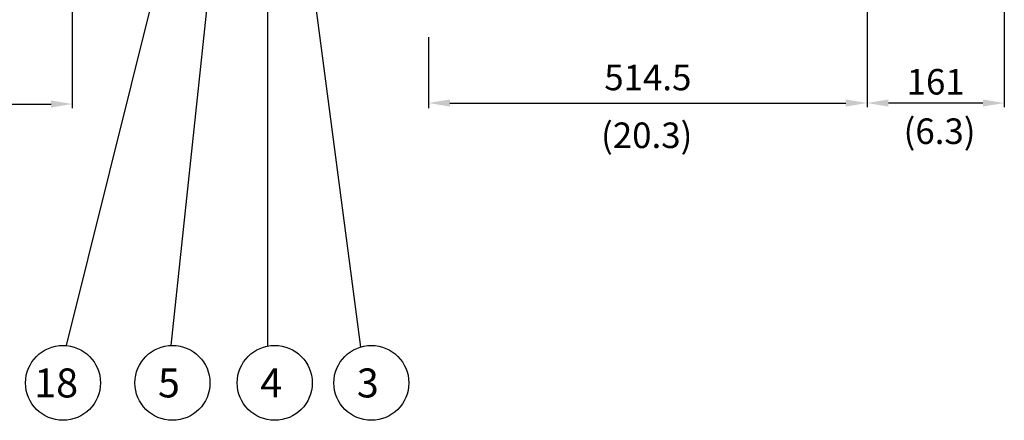
# Model space of a CAD drawing. Extents: x 13761 to 20488, y 2864 to 7867.
# Drawn here: x 15200 to 16355, y 5634 to 6104 of the extents above; entities that cross this region are included whole.
import ezdxf
from ezdxf.enums import TextEntityAlignment as Align

# ---------------------------------------------------------------- set-up
doc = ezdxf.new("R2010")
doc.units = 0
doc.header["$LTSCALE"] = 50
doc.header["$MEASUREMENT"] = 0
doc.layers.add('DIM', color=2, linetype='CONTINUOUS')
doc.styles.add('STSL', font='ROMANS', dxfattribs={"bigfont": 'stsl'})

msp = doc.modelspace()

# ---------------------------------------------------------------- linework, layer by layer
at = {"layer": 'DIM'}
for p, q in [((15512.02, 6387.77), (15599.61, 5719.84)), ((16355.04, 6342.5), (16355.04, 6001.44)), ((15490.51, 6331.23), (15490.52, 5720.9)), ((16194.04, 6330.39), (16194.04, 6001.44)), ((15381.54, 6232.5), (15254.49, 5721.58)), ((15431.54, 6232.5), (15376.94, 5721.69)), ((15261.54, 6147.57), (15261.54, 6000.29)), ((16194.04, 6145.3), (16194.04, 6001.44)), ((15679.54, 6083.94), (15679.54, 6000.29)), ((15679.54, 6077.74), (15679.54, 6001.44)), ((16194.04, 6031.44), (16194.04, 6011.44)), ((15024.04, 6005.29), (15236.54, 6005.29)), ((15704.54, 6006.44), (16169.04, 6006.44)), ((16330.04, 6006.44), (16219.04, 6006.44))]:
    msp.add_line(p, q, dxfattribs=at)
for centre in [(15250.61, 5677.75), (15379.04, 5677.74), (15499.04, 5677.74), (15612.39, 5677.74)]:
    msp.add_circle(centre, 44, dxfattribs=at)
for points in [[(15236.54, 6009.45), (15236.54, 6001.12), (15261.54, 6005.29)], [(15704.54, 6010.61), (15704.54, 6002.27), (15679.54, 6006.44)], [(16169.04, 6010.61), (16169.04, 6002.27), (16194.04, 6006.44)], [(16219.04, 6010.61), (16219.04, 6002.27), (16194.04, 6006.44)], [(16330.04, 6010.61), (16330.04, 6002.27), (16355.04, 6006.44)]]:
    msp.add_solid(points, dxfattribs=at)

# ---------------------------------------------------------------- texts
at = {"layer": 'DIM', "style": 'STSL'}
for s, p in [('514.5', (15936.79, 6036.44)), ('(20.3)', (15935.46, 5968.57))]:
    msp.add_text(s, height=30, dxfattribs=at).set_placement(p, align=Align.MIDDLE_CENTER)
for s, p in [('18', (15216.8, 5660.64)), ('5', (15362.03, 5660.62)), ('4', (15482.03, 5660.62)), ('3', (15595.38, 5660.62))]:
    msp.add_text(s, height=34, dxfattribs=at).set_placement(p)
at = {"layer": 'DIM', "char_height": 30, "attachment_point": 5, "style": 'STSL'}
for s, insert in [('\\A1;161', (16274.54, 6031.44)), ('(6.3)', (16279.08, 5969.49))]:
    msp.add_mtext(s, dxfattribs=dict(at, insert=insert))

doc.saveas('drawing.dxf')
